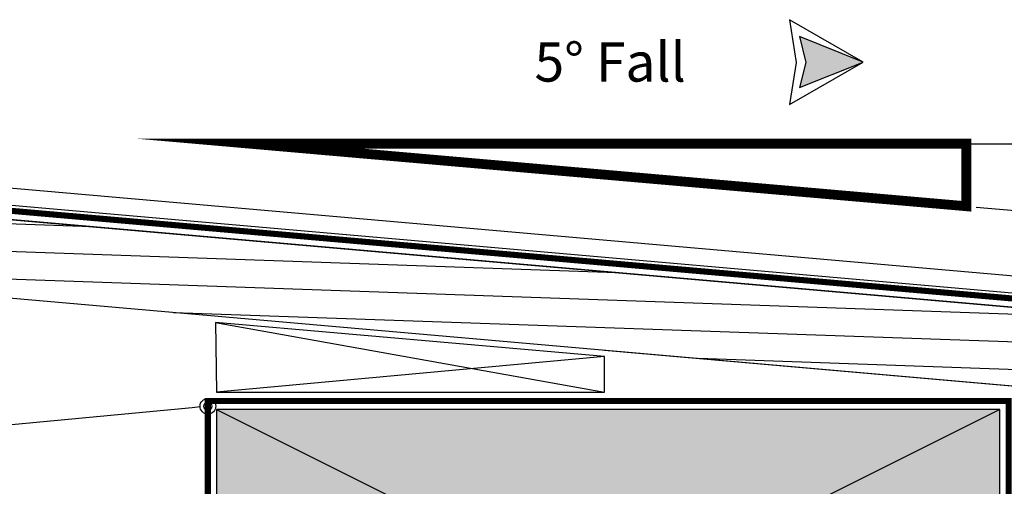
# Model space of a CAD drawing. Units: millimetres. Extents: x -3001 to 17751, y -885 to 1585.
# Drawn here: x 13199 to 13312, y 433 to 487 of the extents above; entities that cross this region are included whole.
import ezdxf
from ezdxf import colors
from ezdxf.entities.mleader import LeaderData, LeaderLine
from ezdxf.enums import TextEntityAlignment as Align
from ezdxf.math import Vec2, Vec3

# ---------------------------------------------------------------- set-up
doc = ezdxf.new("R2010")
doc.units = ezdxf.units.MM
doc.linetypes.add('CENTER2', pattern=[1.125, 0.75, -0.125, 0.125, -0.125])
doc.linetypes.add('Dash Style-1', pattern=[0.83328, 0.41656, -0.41672])
for name, color, linetype in [('_DWG - Hatch', 253, 'Dash Style-1'), ('_DWG - Hatch - Variable', 252, 'Continuous'), ('_DWG - NIS - Structure', 252, 'Continuous'), ('_DWG - Selected Membrane', 10, 'Dash Style-1'), ('_DWG - Timber Cut', 7, 'Continuous')]:
    doc.layers.add(name, color=color, linetype=linetype)
doc.styles.add('BA_Txt', font='ARIALN.TTF', dxfattribs={"height": 1.6})
doc.styles.add('SPS_Txt', font='ARIALN.TTF', dxfattribs={"height": 1.6})
doc.dimstyles.new('DIM', dxfattribs={"dimtxt": 1.6, "dimasz": 1, "dimexe": 1, "dimexo": 1.5, "dimgap": 1, "dimtad": 0, "dimdec": 3, "dimdsep": 46, "dimtxsty": 'SPS_Txt', "dimcen": 5, "dimclrd": 256, "dimclre": 256, "dimclrt": 256, "dimadec": 1, "dimazin": 2, "dimtfac": 1, "dimtdec": 3, "dimtmove": 1, "dimatfit": 2, "dimfxl": 1, "dimtolj": 1, "dimtzin": 0, "dimlwd": -1, "dimlwe": -1, "dimarcsym": 0})

# ---------------------------------------------------------------- blocks, each defined once
blk = doc.blocks.new('*U382')
at = {"layer": '_DWG - Hatch'}
h = blk.add_hatch(color=256, dxfattribs=at)
h.dxf.hatch_style = 1
h.paths.add_polyline_path([(0, 44.99999999999999), (89.99999999999999, 44.99999999999998), (89.99999999999999, -1.77635683940025e-14), (0, 0)])
at = {"layer": '_DWG - Timber Cut'}
blk.add_lwpolyline([(0, 44.99999999999999), (89.99999999999999, 44.99999999999998), (89.99999999999999, -1.77635683940025e-14), (0, 0)], close=True, dxfattribs=at)
blk.add_lwpolyline([(89.99999999999999, -1.77635683940025e-14), (0, 0), (89.99999999999999, 44.99999999999998), (89.99999999999999, -1.77635683940025e-14), (0, 44.99999999999999)], dxfattribs=at)
blk = doc.blocks.new('*D559')
at = {"transparency": 16777216}
for p, q in [((1.499999999989086, 2.081668171172169e-16), (68.86951267199987, 1.865174681370263e-14)), ((56.3462756480388, -9.713751507864176), (68.40014158017894, -10.76672011884411))]:
    blk.add_line(p, q, dxfattribs=at)
for start, end in [(358.3656041302763, 359.5331221681299), (355.4744632308934, 356.6419812687469)]:
    blk.add_arc((-54.85196630615609, 0), 122.721478978156, start, end, dxfattribs=at)
for points in [[(67.69877312222948, -0.9993126557399057), (68.03210368894354, -1.000670744544363), (67.86951267199989, 1.865174681370263e-14)], [(67.65299176229372, -9.6969711326214), (67.32080758965087, -9.669316358048071), (67.4039353522523, -10.67969626326326)]]:
    blk.add_solid(points, dxfattribs=at)
at = {"layer": 'Defpoints', "color": 0, "transparency": 16777216}
for p in [(-54.85196630615609, 0), (-54.85196630615609, 0), (-1.091393642127514e-11, 0), (67.66251666633254, -7.124806282965018), (54.85196630614882, -9.583215724492902)]:
    blk.add_point(p, dxfattribs=at)
at = {"transparency": 16777216, "insert": (67.7530630929551, -5.344919889863281), "char_height": 1.6, "attachment_point": 5, "rotation": 87.5037926995116, "style": 'SPS_Txt'}
blk.add_mtext('\\A1;5°', dxfattribs=at)
blk = doc.blocks.new('_Origin2')
at = {"color": 0, "linetype": 'ByBlock', "lineweight": -2}
blk.add_line((-0.5, 0), (-1, 0), dxfattribs=at)
for radius in [0.5, 0.25]:
    blk.add_circle((0, 0), radius, dxfattribs=at)
blk = doc.blocks.new('*U558')
at = {"layer": '_DWG - Hatch - Variable'}
h = blk.add_hatch(color=256, dxfattribs=at)
h.dxf.hatch_style = 1
h.paths.add_polyline_path([(39.04128010615023, 12.49927905920413), (29.26937585237465, 16.40903980304756), (30.26696793452084, 12.4299246243163), (29.26937585237465, 8.589518315358873)])
for points in [[(39.04128010614932, 12.49927905920458), (27.76937585237465, 19.00711601440071), (28.76696793452084, 12.42992462431584), (27.76937585237465, 5.991442104005046)], [(39.04128010615023, 12.49927905920413), (29.26937585237465, 16.40903980304756), (30.26696793452084, 12.4299246243163), (29.26937585237465, 8.589518315358873)]]:
    blk.add_lwpolyline(points, close=True)
at = {"const_width": 1.5}
blk.add_lwpolyline([(54.85196630614882, 0), (-54.85196630614792, 0), (54.85196630614882, -9.583215724492751)], close=True, dxfattribs=at)
at = {"style": 'SPS_Txt', "flags": 8}
blk.add_attdef('DEGREEFALL', text='', height=6, dxfattribs=at).set_placement((0.2918698621040789, 12.51980132861044), align=Align.MIDDLE_CENTER)
dim = blk.add_angular_dim_2l(base=(67.66251666633254, -7.124806282965018), line1=((-1.091393642127514e-11, 0), (-54.8519663061561, 0)), line2=((-54.8519663061561, 0), (54.85196630614882, -9.583215724492902)), dimstyle='DIM', override={"dimscale": 1, "dimtxt": 5, "dimadec": 0, "dimatfit": 3})
dim.commit()
dim.dimension.update_dxf_attribs({"geometry": '*D559', "text_midpoint": (67.75306309295509, -5.344919889863284)})

msp = doc.modelspace()

# ---------------------------------------------------------------- hatches: boundary and pattern name
h = msp.add_hatch()
h.set_pattern_fill('ANSI31', color=256, angle=133)
h.set_pattern_definition([(178, (8.405888092336681, 62.99297053691038), (-0.1108059020304411, -3.173065875785629), [])])
h.paths.add_polyline_path([(13365.24188512929, 440.1686948854355), (13365.24188512929, 449.2030734233255), (13167.85293874538, 466.493491989778), (13167.85293874538, 457.459113451888)])

# ---------------------------------------------------------------- linework, layer by layer
for p, q in [((13167.85293874538, 466.493491989778), (13365.24188512929, 449.2030734233255)), ((13266.40701544565, 448.8245505212982), (13333.75230994264, 442.9326007109964))]:
    msp.add_line(p, q)
for points in [[(13372.43930465195, 330.4217704647596), (13377.43930465195, 335.4217704647596), (13367.43930465195, 340.4217704647596), (13367.43930465194, 450.6256333748053), (13166.35293874537, 468.2395855914897), (13166.35293874537, 343.0518998072139), (13156.35293874537, 338.0518998072139), (13161.35293874537, 333.0518998072139), (13159.938725183, 331.6376862448408), (13152.97660867721, 338.5998027506317), (13164.35293874537, 344.2879677847138), (13164.35293874537, 470.4222025936283), (13369.43930465194, 452.4582957228401), (13369.43930465195, 341.6578384422594), (13380.81563472011, 335.9696734081774), (13373.85351821432, 329.0075569023865)], [(13365.24188512929, 440.1686948854355), (13365.24188512929, 449.2030734233255), (13167.85293874538, 466.493491989778), (13167.85293874538, 457.459113451888)], [(13221.84612169866, 443.9836137251222), (13266.40701544565, 443.9836137251222), (13266.40701544565, 448.076029816126), (13221.7201073261, 451.9856276846112)]]:
    msp.add_lwpolyline(points, close=True)
for points in [[(13221.7201073261, 451.9856276846112), (13266.40701544565, 443.9836137251222)], [(13266.40701544565, 448.076029816126), (13221.84612169866, 443.9836137251222)]]:
    msp.add_lwpolyline(points)
at = {"layer": '_DWG - Selected Membrane', "linetype": 'CENTER2', "ltscale": 5, "const_width": 0.7}
for points in [[(13166.85293874539, 343.0518998072139), (13166.85293874537, 467.584800490849), (13366.83930465194, 450.0670738705543), (13366.83930465193, 340.7217704647626)], [(13220.84612263338, 282.3939961776355), (13220.84612263339, 442.9704696405424), (13312.85684478357, 442.9704696405425), (13312.85684478358, 282.3939961776404)]]:
    msp.add_lwpolyline(points, dxfattribs=at)

# ---------------------------------------------------------------- block references
ref = msp.add_blockref('*U558', (13266.84612169866, 472.5478547962392), dxfattribs=dict(xscale=0.75, yscale=0.75, zscale=0.75))
ref.add_attrib('DEGREEFALL', '5° Fall', dxfattribs={"height": 4.5, "style": 'SPS_Txt'}).set_placement((13267.06502409524, 481.937705792697), align=Align.MIDDLE_CENTER)
at = {"layer": '_DWG - NIS - Structure', "xscale": -1, "rotation": 180}
msp.add_blockref('*U382', (13221.84612169866, 442.0074585940487), dxfattribs=at)

# ---------------------------------------------------------------- leaders
at = {"ltscale": 0.5}
ml = msp.add_multileader_mtext('Standard', dxfattribs=at)
ml.set_content('{\\fCalibri|b1|i0|c0|p34;Selected E2/AS1 Table 23 Compliant Membrane System}', color=256, style='BA_Txt')
ml.set_leader_properties()
ml.set_arrow_properties(name='ORIGIN2')
ml.build(insert=Vec2(0, 0))
ml.multileader.update_dxf_attribs({"text_right_attachment_type": 2, "dogleg_length": 0.36, "arrow_head_size": 1.8})
ctx = ml.context
ctx.base_point, ctx.arrow_head_size, ctx.plane_origin = Vec3(13028.91867575829, 446.135111098868), 1.8, Vec3(13085.04347665764, 409.9046490316168)
ctx.right_attachment = 2
notes = []
notes.append((ctx, [(1, (1, 1, 0), (13139.48831528969, 442.3725469963039), (-1, 0), 29.28040876217652, [(1, [(13220.84612263338, 442.3725469963039), (13166.85293874537, 437.2919662973492)], 0, [])])]))
ctx.mtext.insert, ctx.mtext.width, ctx.mtext.defined_height, ctx.mtext.flow_direction = Vec3(13030.91867575829, 448.6935726373295), 78.22180529156321, 12.12669895294103, 5
for ctx, leaders in notes:
    for number, flags, end, landing, length, lines in leaders:
        leader = LeaderData()
        leader.index, (leader.has_last_leader_line, leader.has_dogleg_vector, leader.attachment_direction) = number, flags
        leader.last_leader_point, leader.dogleg_vector, leader.dogleg_length = Vec3(end), Vec3(landing), length
        for number, points, colour, breaks in lines:
            line = LeaderLine()
            line.index, line.vertices, line.color, line.breaks = number, Vec3.list(points), colors.encode_raw_color(colour), breaks
            leader.lines.append(line)
        ctx.leaders.append(leader)

doc.saveas('drawing.dxf')
